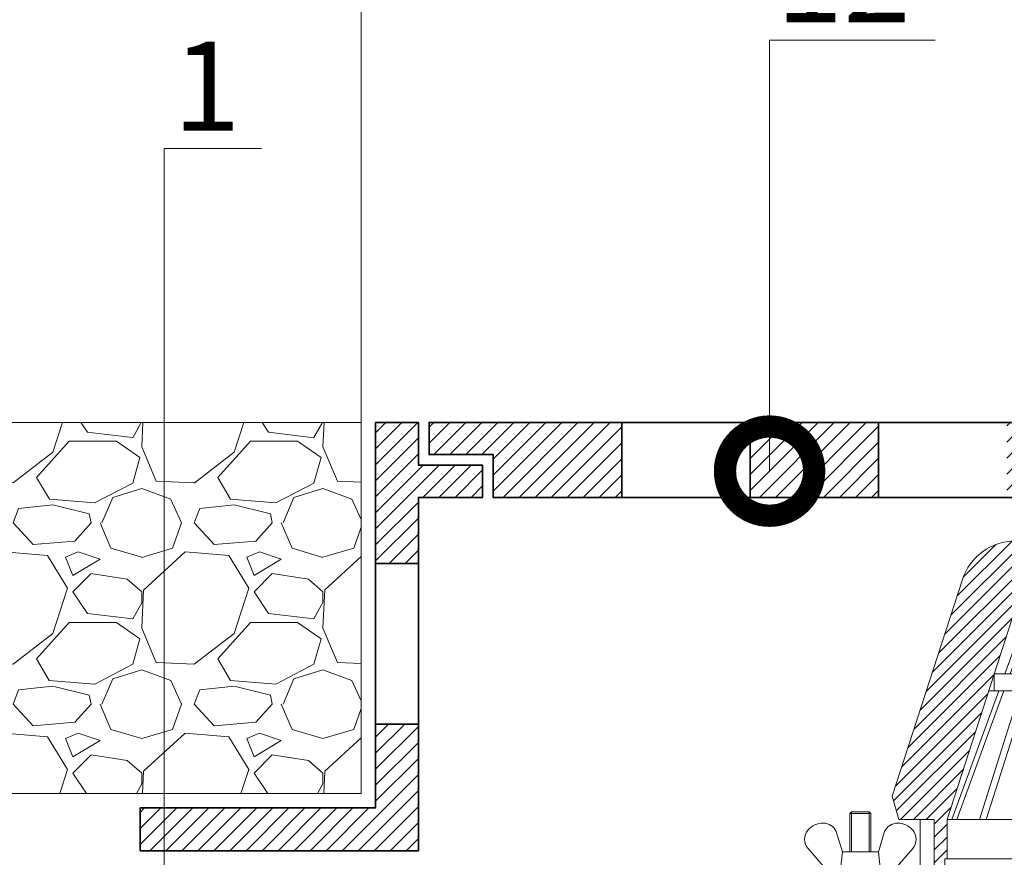
# Model space of a CAD drawing. Units: millimetres. Extents: x 39616 to 74839, y -31720 to 2974.
# Drawn here: x 44860 to 45136, y -1254 to -1019 of the extents above; entities that cross this region are included whole.
import ezdxf
from ezdxf import colors
from ezdxf.entities.mleader import LeaderData, LeaderLine
from ezdxf.math import Vec2, Vec3

# ---------------------------------------------------------------- set-up
doc = ezdxf.new("R2010")
doc.units = ezdxf.units.MM
doc.layers.get('0').update_dxf_attribs({"lineweight": 30})
doc.layers.get('DEFPOINTS').update_dxf_attribs({"color": 251, "lineweight": 0})
doc.layers.add('TN-АННОТАЦИИ', color=7, linetype='Continuous', lineweight=20, true_color=0x000000)
for name, color, linetype, lineweight in [('TN-ВОРОНКА', 7, 'Continuous', 15), ('TN-МЕТАЛЛ КОНСТРУКЦИИ', 162, 'Continuous', 35), ('TN-РАЗМЕРЫ', 184, 'Continuous', 15), ('TN_Промытый гравий', 34, 'Continuous', 15), ('Воронка', 7, 'Continuous', 15), ('Воронка_Штрих', 252, 'Continuous', 15), ('Штрих Металл', 7, 'Continuous', 15)]:
    doc.layers.add(name, color=color, linetype=linetype, lineweight=lineweight)
doc.styles.add('TN-Текст', font='isocpeur.ttf')
doc.styles.add('TN-Текст-Аннотативный', font='isocpeur.ttf')
doc.dimstyles.new('ПТС-Размеры-Аннотативный$0', dxfattribs={"dimtxt": 2.5, "dimasz": 1.5, "dimexe": 0.7, "dimexo": 1, "dimgap": 0.8, "dimtad": 1, "dimdec": 0, "dimzin": 0, "dimdsep": 46, "dimtxsty": 'TN-Текст-Аннотативный', "dimblk": 'ARCHTICK', "dimcen": 2, "dimdle": 0.7, "dimadec": 0, "dimazin": 0, "dimtfac": 1, "dimtdec": 0, "dimtmove": 1, "dimatfit": 3, "dimfxl": 0.7, "dimtolj": 1, "dimtzin": 0, "dimlwd": -1, "dimlwe": -1, "dimarcsym": 0})

# ---------------------------------------------------------------- blocks, each defined once
blk = doc.blocks.new('_ARCHTICK')
at = {"color": 0, "linetype": 'ByBlock', "ltscale": 10, "const_width": 0.15}
blk.add_lwpolyline([(-0.5, -0.5), (0.5, 0.5)], dxfattribs=at)
blk = doc.blocks.new('*D258')
at = {"layer": 'DEFPOINTS', "color": 0, "transparency": 16777216}
for p in [(44955.25121576495, -999.491397390666), (44709.25121434444, -1131.9374021913), (44955.25121576495, -1148.950610310542)]:
    blk.add_point(p, dxfattribs=at)
at = {"layer": 'TN-РАЗМЕРЫ', "color": 0, "transparency": 16777216}
for p, q in [((44709.25121434444, -1121.9374021913), (44709.25121434444, -992.491397390666)), ((44955.25121576495, -1138.950610310542), (44955.25121576495, -992.491397390666)), ((44702.25121434444, -999.491397390666), (44962.25121576495, -999.491397390666))]:
    blk.add_line(p, q, dxfattribs=at)
at = {"layer": 'TN-РАЗМЕРЫ', "color": 0, "transparency": 16777216, "xscale": 15, "yscale": 15, "zscale": 15, "rotation": 180}
blk.add_blockref('_ARCHTICK', (44709.25121434444, -999.491397390666), dxfattribs=at)
at = {"layer": 'TN-РАЗМЕРЫ', "color": 0, "transparency": 16777216, "xscale": 15, "yscale": 15, "zscale": 15}
blk.add_blockref('_ARCHTICK', (44955.25121576495, -999.491397390666), dxfattribs=at)
at = {"layer": 'TN-РАЗМЕРЫ', "color": 0, "transparency": 16777216, "insert": (44832.2512150547, -978.9819276936962), "char_height": 25, "attachment_point": 5, "style": 'TN-Текст-Аннотативный'}
blk.add_mtext('\\A1;min 250', dxfattribs=at)
blk = doc.blocks.new('_DotSmall')
at = {"color": 0, "linetype": 'ByBlock', "const_width": 0.5}
blk.add_lwpolyline([(-0.0625, 0, 1), (0.0625, 0, 1)], format="xyb", close=True, dxfattribs=at)
blk = doc.blocks.new('Воронка_Зажимной винт')
at = {"layer": 'Воронка'}
for p, q in [((-6.741403200012428, 5.73332860800474), (-5.040000000009059, 0)), ((6.741403200012428, 5.73332860800474), (5.040000000009059, 0)), ((-14.67132307202246, 0.9831598560012935), (-6.000000000010914, -9.000000000016371)), ((14.67132307202246, 0.9831598560012935), (6.000000000010914, -9.000000000016371))]:
    blk.add_line(p, q, dxfattribs=at)
blk.add_lwpolyline([(5.040000000009059, 0), (-5.040000000009059, 0), (-6.000000000010914, -9.000000000016371), (6.000000000010914, -9.000000000016371)], close=True, dxfattribs=at)
for points in [[(-2.940000000005057, -10.3200000000179), (-4.140000000006694, -10.3200000000179), (-5.34000000000924, -9.660000000016225), (-5.34000000000924, -9.000000000016371), (-4.140000000006694, -9.660000000018044), (-2.940000000005057, -9.660000000018044)], [(-4.740000000008877, -9.990000000016153), (-5.34000000000924, -10.3200000000179), (-5.34000000000924, -10.98000000001957), (-4.140000000006694, -10.3200000000179)], [(-2.940000000005057, -10.98000000001957), (-5.34000000000924, -10.98000000001957)], [(-3.090000000005602, -10.3200000000179), (-3.090000000005602, -9.660000000018044)], [(2.940000000005057, -10.3200000000179), (4.140000000006694, -10.3200000000179), (5.34000000000924, -9.660000000016225), (5.34000000000924, -9.000000000016371), (4.140000000006694, -9.660000000018044), (2.940000000005057, -9.660000000018044)], [(5.34000000000924, -10.98000000001957), (2.940000000005057, -10.98000000001957)], [(3.090000000005602, -10.3200000000179), (3.090000000005602, -9.660000000018044)], [(4.740000000008877, -9.990000000016153), (5.34000000000924, -10.3200000000179), (5.34000000000924, -10.98000000001957), (4.140000000006694, -10.3200000000179)]]:
    blk.add_lwpolyline(points, dxfattribs=at)
for centre, radius, start, end in [((-11.66807930585401, 3.558745570851897), 3.956401512747625, 139.9117720435257, 220.6170036137187), ((-10.53531543353893, 2.670707565263001), 5.395125720977184, 88.50641827539282, 140.4434673286534), ((-10.4177123645668, 3.999345947670008), 4.064719540107871, 25.2515642397693, 89.67550131952942), ((10.4177123645668, 3.999345947670008), 4.064719540107871, 90.32449868041846, 154.7484357602307), ((10.53531543353893, 2.670707565263001), 5.395125720977184, 39.55653267134657, 91.49358172460717), ((11.66807930585401, 3.558745570851897), 3.956401512747625, 319.3829963862813, 40.0882279564743)]:
    blk.add_arc(centre, radius, start, end, dxfattribs=at)
blk = doc.blocks.new('Воронка_Листвоуловитель')
at = {"layer": 'Воронка_Штрих'}
h = blk.add_hatch(dxfattribs=at)
h.set_pattern_fill('ANSI31', color=256, scale=0.8000000000015461, style=0)
h.set_pattern_definition([(45, (-500, -1359.200000000079), (-1.796051224217301, 1.796051224217302), [])])
h.paths.add_polyline_path([(50.60598425201545, -15.59999999999854), (70.80000000004827, -77.99999999999864), (70.80000000004839, -88.99999999999636), (71.40000000004716, -88.99999999999636), (71.40000000004852, -114.5999999999949), (75.30000428970766, -114.5999768358106, 0.6580646467579921), (75.9540219850769, -113.0817089850734, 0.2062243197831091), (75.29999991761588, -112.7999768358259), (74.88000000004808, -112.7999768358259, -0.4142135623729784), (74.40000000004784, -112.3199768358281), (74.40000000004784, -77.99999999998909), (84.35999999993442, -77.99999999998931), (86.14358434718883, -71.51423873724866), (66.4940692296068, -10.79675893352942, 0.3252442630651702), (51.65193746704222, 0), (0, 0), (0, -15.59999999999854)])
h.paths.add_polyline_path([(-51.65193746715477, 0, 0.3252442630651552), (-66.49406922971912, -10.79675893352942), (-86.1435843472421, -71.51423873705971), (-84.36000000004952, -77.99999999998909), (-74.40000000004875, -77.99999999998886), (-74.40000000004852, -112.319976835819, -0.4142135623729784), (-74.88000000004854, -112.7999768358186), (-75.29999991761656, -112.7999768358186, 0.2062243197831091), (-75.95402198507759, -113.0817089850661, 0.658064646757992), (-75.30000428970811, -114.5999768358033), (-71.4000000000488, -114.5999999999874), (-71.40000000004812, -88.99999999998909), (-70.8000000000489, -88.99999999998909), (-70.80000000004878, -77.99999999998909), (-50.60598425201891, -15.59999999999854), (-5.684341886080801e-14, -15.59999999999854), (-1.70530256582424e-13, 0)])
at = {"layer": 'TN-ВОРОНКА'}
blk.add_lwpolyline([(-51.65193746715477, 0, 0.3252442630651552), (-66.49406922971912, -10.79675893352942), (-86.14358434724204, -71.51423873705971), (-84.36000000004947, -77.99999999998909), (-74.40000000004875, -77.99999999998909), (-74.40000000004852, -112.319976835819, -0.4142135623729784), (-74.88000000004854, -112.7999768358186), (-75.29999991761656, -112.7999768358186, 0.2062243197831091), (-75.95402198507759, -113.0817089850661, 0.6580646467579921), (-75.30000428970811, -114.5999768358033), (-71.40000000004875, -114.5999999999876), (-71.40000000004807, -88.99999999998909), (-70.80000000004884, -88.99999999998909), (-70.80000000004884, -77.99999999998909), (-50.60598425201891, -15.59999999999854), (50.60598425201556, -15.59999999999854), (70.80000000004839, -77.99999999999818), (70.80000000004839, -88.99999999999636), (71.40000000004716, -88.99999999999636), (71.40000000004852, -114.5999999999949), (75.30000428970766, -114.5999768358106, 0.6580646467579921), (75.9540219850769, -113.0817089850734, 0.2062243197831091), (75.29999991761588, -112.7999768358259), (74.88000000004808, -112.7999768358259, -0.4142135623729784), (74.40000000004784, -112.3199768358281), (74.40000000004784, -77.99999999998909), (84.35999999993442, -77.99999999998909), (86.14358434718883, -71.51423873724889), (66.4940692296068, -10.79675893352942, 0.3252442630651702), (51.65193746704222, 0), (-51.65193746715477, 0)], format="xyb", dxfattribs=at)
at = {"layer": 'TN-ВОРОНКА', "lineweight": 15}
for points in [[(-46.68000000004577, -15.59999999999854), (-54.57230769235275, -37.19999999999527)], [(-45.24000000004639, -15.59999999999854), (-53.1323076923527, -37.19999999999527)], [(-41.91999999993777, -15.59999999999854), (-48.7738461537831, -37.19999999999527)], [(-39.99999999993838, -15.59999999999854), (-46.85384615378371, -37.19999999999527)], [(-33.91999999993959, -15.59999999999854), (-38.90461538455406, -37.19999999999527)], [(-31.69999999993956, -15.59999999999854), (-36.68461538455426, -37.19999999999527)], [(-25.63999999994098, -15.59999999999854), (-28.33999999994035, -37.19999999999527)], [(-23.29999999994129, -15.59999999999854), (-25.99999999994066, -37.19999999999527)], [(-14.29999999994129, -15.59999999999854), (-15.5807692307103, -37.19999999999527)], [(-11.91999999994118, -15.59999999999854), (-13.20076923071019, -37.19999999999527)], [(-1.200000000057116, -15.59999999999854), (-1.200000000057116, -37.19999999999527)], [(1.19999999994252, -15.59999999999854), (1.19999999994252, -37.19999999999527)], [(11.91999999994118, -15.59999999999854), (13.20076923071019, -37.19999999999527)], [(14.29999999994129, -15.59999999999854), (15.5807692307103, -37.19999999999527)], [(23.29999999994129, -15.59999999999854), (25.99999999994066, -37.19999999999527)], [(25.63999999994098, -15.59999999999854), (28.33999999994035, -37.19999999999527)], [(31.69999999993956, -15.59999999999854), (36.68461538455426, -37.19999999999527)], [(33.91999999993959, -15.59999999999854), (38.90461538455406, -37.19999999999527)], [(39.99999999993838, -15.59999999999854), (46.85384615378371, -37.19999999999527)], [(41.91999999993777, -15.59999999999854), (48.7738461537831, -37.19999999999527)], [(45.24000000004639, -15.59999999999854), (53.1323076923527, -37.19999999999527)], [(46.68000000004577, -15.59999999999854), (54.57230769235275, -37.19999999999527)], [(-57.59622047249081, -37.19999999999527), (57.59622047248786, -37.19999999999527)], [(57.59622047248786, -37.19999999999527), (57.59622047248786, -41.99999999999454)], [(-56.32615384619817, -41.99999999999454), (-69.48000000004276, -77.99999999998909)], [(-54.88615384619879, -41.99999999999454), (-68.04000000004316, -77.99999999998909)], [(-50.29692307686037, -41.99999999999454), (-61.71999999993523, -77.99999999998909)], [(-48.37692307686007, -41.99999999999454), (-59.79999999993584, -77.99999999998909)], [(-59.14960629926236, -41.99999999999454), (59.14960629925895, -41.99999999999454)], [(-40.0123076922464, -41.99999999999454), (-48.31999999993741, -77.99999999998909)], [(-37.79230769224637, -41.99999999999454), (-46.09999999993784, -77.99999999998909)], [(-28.93999999994048, -41.99999999999454), (-33.4399999999398, -77.99999999998909)], [(-26.59999999994079, -41.99999999999454), (-31.09999999994011, -77.99999999998909)], [(-15.86538461532564, -41.99999999999454), (-17.99999999994066, -77.99999999998909)], [(-13.48538461532553, -41.99999999999454), (-15.61999999994055, -77.99999999998909)], [(-1.200000000057116, -41.99999999999454), (-1.200000000057116, -77.99999999998909)], [(1.19999999994252, -41.99999999999454), (1.19999999994252, -77.99999999998909)], [(13.48538461532553, -41.99999999999454), (15.61999999994055, -77.99999999998909)], [(15.86538461532564, -41.99999999999454), (17.99999999994066, -77.99999999998909)], [(26.59999999994079, -41.99999999999454), (31.09999999994011, -77.99999999998909)], [(28.93999999994048, -41.99999999999454), (33.4399999999398, -77.99999999998909)], [(37.79230769224637, -41.99999999999454), (46.09999999993784, -77.99999999998909)], [(40.0123076922464, -41.99999999999454), (48.31999999993741, -77.99999999998909)], [(48.37692307686007, -41.99999999999454), (59.79999999993584, -77.99999999998909)], [(50.29692307686037, -41.99999999999454), (61.71999999993523, -77.99999999998909)], [(54.88615384619879, -41.99999999999454), (68.04000000004316, -77.99999999998909)], [(56.32615384619817, -41.99999999999454), (69.48000000004276, -77.99999999998909)], [(-74.40000000004875, -92.59999999998945), (-78.35999999993487, -92.59999999998581), (-78.35999999993487, -77.99999999998909)], [(-70.80000000004884, -77.99999999998909), (70.80000000004839, -77.99999999999818)], [(74.40000000004784, -92.59999999998945), (78.35999999993442, -92.59999999998581), (78.35999999993442, -77.99999999998909)], [(-70.80000000004884, -88.99999999998909), (70.80000000004839, -88.99999999998909)], [(-71.40000000004875, -114.5999999999876), (71.40000000004852, -114.5999999999876)]]:
    blk.add_lwpolyline(points, dxfattribs=at)
at = {"layer": 'TN-ВОРОНКА'}
blk.add_lwpolyline([(-57.59622047249081, -37.19999999999527), (-57.59622047249081, -41.99999999999454)], dxfattribs=at)
at = {"layer": 'TN-ВОРОНКА', "lineweight": 15}
blk.add_lwpolyline([(-71.4000000000483, -99.99999999998727), (-13.80000000005498, -99.99999999998727), (-13.80000000005498, -89.89999999998872, -0.4142135623730951), (-12.90000000005512, -88.99999999998909), (-12.90000000005512, -88.99999999998909, -0.4142135623730951), (-12.00000000005548, -89.89999999998872), (-12.00000000005548, -113.8499999999876), (11.99999999994134, -113.8499999999876), (11.99999999994134, -89.89999999998872, -0.4142135623730951), (12.89999999994143, -88.99999999998909), (12.89999999994143, -88.99999999998909, -0.4142135623730951), (13.79999999994129, -89.89999999998872), (13.79999999994129, -99.99999999998727), (71.40000000004761, -99.99999999998727)], format="xyb", dxfattribs=at)
blk = doc.blocks.new('*U518')
at = {"color": 7}
for points in [[(-92.15999999988651, 289.9604667732984), (-92.15999999988651, 300.7604667733013), (-92.63999999988607, 301.2404667733118), (-97.55999999989888, 301.2404667733118), (-98.03999999989844, 300.7604667733013), (-98.03999999989844, 289.9604667732984)], [(-97.55999999989888, 289.9604667732984), (-97.55999999989888, 301.2404667733118)], [(-92.63999999988607, 289.9604667732984), (-92.63999999988607, 301.2404667733118)], [(-92.15999999988651, 300.7604667733013), (-98.03999999989844, 300.7604667733013)]]:
    blk.add_lwpolyline(points, dxfattribs=at)
at = {"color": 7, "ltscale": 100, "xscale": -1}
blk.add_blockref('Воронка_Зажимной винт', (-95.10000000004163, 289.9604667732984), dxfattribs=at)
at = {"layer": 'TN-ВОРОНКА'}
blk.add_blockref('Воронка_Листвоуловитель', (-3.298059902600871e-11, 377.0707124086906), dxfattribs=at)
blk = doc.blocks.new('*U519')
at = {"lineweight": 9, "transparency": 33554559}
h = blk.add_hatch(dxfattribs=at)
h.set_pattern_fill('GRAVEL', color=256, scale=2)
h.set_pattern_definition([(228.0127875, (-282.0382824658291, 58.8000726657024), (-406.4000000319161, -457.1999999716357), [6.8344288, -676.6096727913]), (184.969741, (-286.6102824658291, 53.72007266570242), (609.5999997588101, 50.80000289395848), [11.72809439999993, -1161.080977870471]), (132.5104471, (-298.2942824658291, 52.7040726657024), (508.0000002145498, -558.7999998049191), [8.2696304, -818.6944558819999]), (267.273689, (-318.106282465829, 40.00407266570242), (50.8000001063945, 1015.999999994663), [10.68009039999993, -1057.328748514751]), (292.83365418, (-318.614282465829, 29.33607266570241), (-254.0000000212682, 609.5999999911091), [10.47267399999993, -1036.796154906871]), (357.2736889999999, (-314.5502824658292, 19.68407266570241), (-1015.999999994663, 50.80000010639456), [10.68009039999993, -1057.328748514751]), (37.69424047, (-303.8822824658291, 19.17607266570242), (-660.3999999707179, -508.0000000380082), [14.1238732, -1398.26230628494]), (72.25532837, (-292.7062824658291, 27.81207266570241), (355.6000000955858, 1117.599999969577), [13.3343904, -1320.1051320381]), (121.42956562, (-288.6422824658292, 40.51207266570243), (-406.4000000576624, 660.3999999645204), [10.71626, -1060.91091397424]), (175.2363583, (-294.2302824658291, 49.65607266570243), (558.7999999919905, -50.80000008778512), [12.23426559999993, -599.4787389999957]), (222.3974378, (-306.422282465829, 50.67207266570242), (-609.5999999804932, -558.8000000212799), [15.8215584, -1566.33545024354]), (138.81407483, (-267.8142824658292, 39.49607266570244), (-355.5999999786702, 304.8000000247836), [5.400090799999999, -534.61131648688]), (171.4692344, (-271.8782824658292, 43.05207266570242), (660.4000000177931, -101.5999998847469), [10.2736396, -1017.0927799408]), (225, (-282.0382824658291, 44.57607266570242), (-7.105427357601002e-15, -50.80000000000479), [7.1841868, -64.65786216856]), (203.19859051, (-285.5942824658292, 50.67207266570242), (254.0000000069218, 101.5999999821867), [3.868826399999983, -383.0124473778778]), (291.80140949, (-289.1502824658291, 49.14807266570242), (-50.80000001062992, 152.3999999964574), [5.4713124, -268.0950598]), (30.96375653, (-287.1182824658292, 44.06807266570244), (152.4000000037277, 101.5999999944225), [8.886393199999933, -287.3259630581979]), (161.56505118, (-279.4982824658292, 48.64007266570244), (101.6000000026517, -50.79999999467507), [6.4257428, -154.21796233656]), (16.389540334, (-318.614282465829, 49.14807266570242), (508.0000000000029, 152.4000000000049), [9.00176, -891.1765334507801]), (70.34617594, (-309.9782824658291, 51.68807266570244), (-203.2000000185863, -558.7999999934082), [7.5519788, -747.644313564]), (293.19859051, (-279.4982824658292, 58.8000726657024), (-101.5999999822652, 254.0000000071057), [7.737601999999967, -379.1436717778778]), (343.6104596700001, (-276.4502824658292, 51.68807266570244), (-508.0000000106457, 152.3999999644572), [9.001759999999933, -891.1765334507957]), (339.44395478, (-318.614282465829, 17.65207266570242), (-253.9999999999972, 101.6000000000042), [8.680703999999931, -425.3546862621179]), (294.7751406, (-310.4862824658291, 14.60407266570242), (-254.0000003023386, 558.7999998625452), [7.2734424, -720.0718676144]), (66.80140949, (-278.9902824658291, 8.000072665702408), (101.599999984046, 254.000000006386), [7.737602000000001, -379.1436717778799]), (17.35402464, (-275.9422824658291, 15.1120726657024), (-660.3999999868604, -203.2000000426493), [8.515654800000002, -843.047519604]), (69.44395478, (-303.8822824658291, 8.000072665702408), (-101.6000000017692, -253.9999999992926), [4.340351999999999, -429.6950382621201]), (101.309932474, (-282.0382824658291, 8.000072665702408), (-50.800000000008, 203.2000000000074), [2.590292, -256.43989929052]), (165.963756532, (-282.5462824658292, 10.5400726657024), (152.3999999999903, -50.7999999999973), [10.472674, -198.98109178138]), (186.00900596, (-292.7062824658291, 13.08007266570242), (507.9999999973074, 50.80000002658707), [9.705339999999932, -960.8272972667357]), (303.69006753, (-287.1182824658292, 39.49607266570244), (-50.80000000705937, 101.599999996474), [7.3264776, -175.8355271936]), (353.15722659, (-283.0542824658291, 33.40007266570243), (863.6000000053136, -101.5999999547879), [12.7911352, -1266.32018130062]), (60.9453959, (-270.3542824658292, 31.87607266570243), (-203.2000000055937, -355.5999999968051), [5.2301648, -517.7878463622]), (90, (-267.8142824658292, 36.44807266570243), (-50.8, 50.8), [3.048, -47.752]), (120.25643716, (-293.7222824658291, 14.60407266570242), (203.1999999751433, -355.6000000141959), [7.0573392, -698.678815464]), (48.01278749999999, (-297.278282465829, 20.70007266570243), (406.4000000335068, 457.1999999702041), [13.6688576, -669.7752439912999]), (0, (-288.1342824658291, 30.86007266570241), (50.8, 50.8), [13.208, -37.592]), (325.3048465, (-274.9262824658292, 30.86007266570241), (508.0000001924306, -355.5999997250915), [8.0321912, -795.1863344828]), (254.0546040999999, (-268.3222824658291, 26.28807266570241), (-50.79999999645113, -203.2000000008949), [7.396581599999999, -362.43300077544]), (207.64597536, (-270.3542824658292, 19.17607266570242), (-965.2000000354669, -507.999999932615), [12.04290199999993, -1192.249288458751]), (175.42607874, (-281.0222824658292, 13.5880726657024), (-660.3999999999766, 50.79999999998956), [12.7405892, -1261.3169291248])])
h.paths.add_polyline_path([(246.0000014205087, 103.9999360756658), (-7.566991267641998e-12, 103.9999360756479), (0, 0), (245.9999999999668, -8.73632514224542e-05)])
at = {"lineweight": 20}
blk.add_lwpolyline([(246.0000014205087, 103.9999360756658), (-7.566991267641998e-12, 103.9999360756479), (0, 0), (245.9999999999668, -8.73632514224542e-05)], close=True, dxfattribs=at)

msp = doc.modelspace()

# ---------------------------------------------------------------- hatches: boundary and pattern name
at = {"layer": 'Штрих Металл'}
h = msp.add_hatch(dxfattribs=at)
h.set_pattern_fill('ANSI31', color=256, style=0)
h.set_pattern_definition([(45, (21533.61206009074, 3610.621644484561), (-2.245064030267288, 2.245064030267288), [])])
h.paths.add_polyline_path([(45421.2512173282, -1239.937403611253), (45421.2512173282, -1216.437403611257), (45409.2512173282, -1216.437403611253), (45409.2512173282, -1251.937403611253), (45487.2512173282, -1251.937403611257), (45487.2512173282, -1239.937403611257)])
h.paths.add_polyline_path([(45421.2512173282, -1131.93740361126), (45409.2512173282, -1131.937403611257), (45409.2512173282, -1143.937403611257), (45391.2512173282, -1143.93740361126), (45391.2512173282, -1152.937403611253), (45409.2512173282, -1152.937403611257), (45409.2512173282, -1171.437403611253), (45421.2512173282, -1171.437403611257)])
h.paths.add_polyline_path([(45388.25121732822, -1152.937403611257), (45388.25121732822, -1140.937403611257), (45406.25121732822, -1140.93740361126), (45406.25121732822, -1131.937403611257), (45352.25121732822, -1131.937403611257), (45352.25121732822, -1152.937403611257)])
h.paths.add_polyline_path([(45316.25121732822, -1152.937403611257), (45316.25121732822, -1131.937403611253), (45280.25121732822, -1131.937403611253), (45280.25121732822, -1152.937403611257)])
h.paths.add_polyline_path([(45244.25121732822, -1152.93740361126), (45244.25121732822, -1131.937403611257), (45208.25121732822, -1131.93740361126), (45208.25121732822, -1152.937403611257)])
h.paths.add_polyline_path([(45136.25121732822, -1131.937403611253), (45136.25121732822, -1152.93740361126), (45172.25121732822, -1152.93740361126), (45172.25121732822, -1131.937403611257)])
h.paths.add_polyline_path([(45100.25121732822, -1152.93740361126), (45100.25121732822, -1131.937403611257), (45064.25121732822, -1131.937403611253), (45064.25121732822, -1152.93740361126)])
h.paths.add_polyline_path([(44974.25121732822, -1131.937403611257), (44974.25121732822, -1140.937403611253), (44992.25121732822, -1140.937403611257), (44992.25121732822, -1152.937403611257), (45028.25121732822, -1152.93740361126), (45028.25121732822, -1131.937403611257)])
h.paths.add_polyline_path([(44959.25121732822, -1171.437403611257), (44971.25121732822, -1171.43740361126), (44971.25121732822, -1152.937403611257), (44989.25121732822, -1152.937403611257), (44989.25121732822, -1143.937403611253), (44971.25121732822, -1143.937403611257), (44971.25121732822, -1131.937403611257), (44959.25121732822, -1131.93740361126)])
h.paths.add_polyline_path([(44971.25121732825, -1251.937403611257), (44971.25121732822, -1216.437403611253), (44959.25121732822, -1216.437403611257), (44959.25121732825, -1239.937403611257), (44893.25121732824, -1239.937403611257), (44893.25121732824, -1251.937403611257)])

# ---------------------------------------------------------------- linework, layer by layer
at = {"layer": 'TN-МЕТАЛЛ КОНСТРУКЦИИ', "transparency": 33554687}
for points in [[(44989.25121732824, -1152.937403611257), (44989.25121732824, -1143.937403611257), (44971.25121732824, -1143.937403611257), (44971.25121732824, -1131.937403611257), (44959.25121732824, -1131.93740361126), (44959.25121732824, -1239.937403611257), (44893.25121732824, -1239.937403611257), (44893.25121732824, -1251.937403611257), (44971.25121732824, -1251.937403611257), (44971.25121732824, -1152.937403611257), (44989.25121732824, -1152.937403611257)], [(45406.25121732822, -1140.937403611257), (45406.25121732822, -1131.937403611257), (44974.25121732822, -1131.937403611257), (44974.25121732822, -1140.937403611257), (44992.25121732822, -1140.937403611257), (44992.25121732822, -1152.937403611257), (45388.25121732822, -1152.937403611257), (45388.25121732822, -1140.937403611257), (45406.25121732822, -1140.937403611257), (45406.25121732822, -1131.937403611257)]]:
    msp.add_lwpolyline(points, dxfattribs=at)
for points in [[(44959.25121732822, -1171.437403611257), (44971.25121732822, -1171.43740361126), (44971.25121732822, -1152.937403611257), (44989.25121732822, -1152.937403611257), (44989.25121732822, -1143.937403611253), (44971.25121732822, -1143.937403611257), (44971.25121732822, -1131.937403611257), (44959.25121732822, -1131.93740361126), (44959.25121732822, -1171.437403611257)], [(44974.25121732822, -1131.937403611257), (44974.25121732822, -1140.937403611253), (44992.25121732822, -1140.937403611257), (44992.25121732822, -1152.937403611257), (45028.25121732822, -1152.93740361126), (45028.25121732822, -1131.937403611257), (44974.25121732822, -1131.937403611257)], [(45100.25121732822, -1152.93740361126), (45100.25121732822, -1131.937403611257), (45064.25121732822, -1131.937403611253), (45064.25121732822, -1152.93740361126), (45100.25121732822, -1152.93740361126)], [(44971.25121732822, -1251.937403611257), (44971.25121732822, -1216.437403611253), (44959.25121732822, -1216.437403611257), (44959.25121732822, -1239.937403611257), (44893.25121732822, -1239.937403611257), (44893.25121732822, -1251.937403611257), (44971.25121732822, -1251.937403611257)]]:
    msp.add_lwpolyline(points, close=True, dxfattribs=at)

# ---------------------------------------------------------------- block references
at = {"layer": 'TN-ВОРОНКА', "ltscale": 100}
msp.add_blockref('*U518', (45190.25121732826, -1542.233083657614), dxfattribs=at)
at = {"layer": 'TN_Промытый гравий', "lineweight": 9, "transparency": 33554559, "rotation": 6.710368824286687e-11}
msp.add_blockref('*U519', (44709.25121434457, -1235.937338266948), dxfattribs=at)

# ---------------------------------------------------------------- dimensions: what is measured, and where the dimension line sits
at = {"layer": 'TN-РАЗМЕРЫ'}
dim = msp.add_linear_dim(base=(44955.25121576495, -999.491397390666), p1=(44709.25121434444, -1131.9374021913), p2=(44955.25121576495, -1148.950610310542), text='min 250', dimstyle='ПТС-Размеры-Аннотативный$0', dxfattribs=at)
dim.commit()
dim.dimension.update_dxf_attribs({"geometry": '*D258', "text_midpoint": (44832.2512150547, -978.9819276936962)})

# ---------------------------------------------------------------- leaders
at = {"layer": 'TN-АННОТАЦИИ'}
ml = msp.add_multileader_mtext('Standard', dxfattribs=at)
ml.set_content(' {\\C7;Профилированная мембрана PLANTER geo}', color=256, style='TN-Текст')
ml.set_leader_properties(color=256, linetype='ByLayer', lineweight=-1)
ml.set_arrow_properties(name='DOTSMALL')
ml.build(insert=Vec2(0, 0))
ml.multileader.update_dxf_attribs({"text_left_attachment_type": 6, "text_right_attachment_type": 6, "dogleg_length": 100, "arrow_head_size": 50, "scale": 10})
ctx = ml.context
ctx.base_point, ctx.scale, ctx.char_height, ctx.arrow_head_size, ctx.landing_gap_size, ctx.plane_origin = Vec3(45059.2123786855, -696.5274997255642), 10, 25, 50, 0, Vec3(47842.4193989316, -1953.822580137034)
ctx.left_attachment, ctx.right_attachment, ctx.text_align_type = 6, 6, 1
notes = []
notes.append((ctx, [(1, (1, 1, 0), (45739.89169777996, -696.5274997255642), (-1, 0), 8.179319094457314, [(1, [(45739.89532951242, -1261.663005621161)], 0, [])])]))
ctx.mtext.insert, ctx.mtext.alignment, ctx.mtext.line_spacing_style, ctx.mtext.flow_direction = Vec3(45395.4623786855, -664.0274997255642), 2, 2, 5
ml = msp.add_multileader_mtext('Standard', dxfattribs=at)
ml.set_content(' {\\C7;Праймер битумный ТехноНИКОЛЬ №01}', color=256, style='TN-Текст')
ml.set_leader_properties(color=256, linetype='ByLayer', lineweight=-1)
ml.set_arrow_properties(name='DOTSMALL')
ml.build(insert=Vec2(0, 0))
ml.multileader.update_dxf_attribs({"text_left_attachment_type": 6, "text_right_attachment_type": 6, "dogleg_length": 100, "arrow_head_size": 50, "scale": 10})
ctx = ml.context
ctx.base_point, ctx.scale, ctx.char_height, ctx.arrow_head_size, ctx.landing_gap_size, ctx.plane_origin = Vec3(45124.2123786855, -856.5274997255642), 10, 25, 50, 0, Vec3(47842.4193989316, -2113.822580137034)
ctx.left_attachment, ctx.right_attachment, ctx.text_align_type = 6, 6, 1
notes.append((ctx, [(1, (1, 1, 0), (45739.89169777996, -856.5274997255642), (-1, 0), 8.179319094457314, [(1, [(45739.89411233921, -1443.965997706822)], 0, [])])]))
ctx.mtext.insert, ctx.mtext.alignment, ctx.mtext.line_spacing_style, ctx.mtext.flow_direction = Vec3(45427.9623786855, -824.0274997255642), 2, 2, 5
ml = msp.add_multileader_mtext('Standard', dxfattribs=at)
ml.set_content(' {\\C7;Армированная цементно-песчаная стяжка}', color=256, style='TN-Текст')
ml.set_leader_properties(color=256, linetype='ByLayer', lineweight=-1)
ml.set_arrow_properties(name='DOTSMALL')
ml.build(insert=Vec2(0, 0))
ml.multileader.update_dxf_attribs({"text_left_attachment_type": 6, "text_right_attachment_type": 6, "dogleg_length": 100, "arrow_head_size": 50, "scale": 10})
ctx = ml.context
ctx.base_point, ctx.scale, ctx.char_height, ctx.arrow_head_size, ctx.landing_gap_size, ctx.plane_origin = Vec3(45041.7123786855, -896.5274997255642), 10, 25, 50, 0, Vec3(47842.4193989316, -2153.822580137034)
ctx.left_attachment, ctx.right_attachment, ctx.text_align_type = 6, 6, 1
notes.append((ctx, [(1, (1, 1, 0), (45739.89169777996, -896.5274997255642), (-1, 0), 8.179319094457314, [(1, [(45739.89421572709, -1463.981027047611)], 0, [])])]))
ctx.mtext.insert, ctx.mtext.alignment, ctx.mtext.line_spacing_style, ctx.mtext.flow_direction = Vec3(45386.7123786855, -864.0274997255642), 2, 2, 5
ml = msp.add_multileader_mtext('Standard', dxfattribs=at)
ml.set_content(' {\\C7;Уклонообразующий слой из керамзитобетона}', color=256, style='TN-Текст')
ml.set_leader_properties(color=256, linetype='ByLayer', lineweight=-1)
ml.set_arrow_properties(name='DOTSMALL')
ml.build(insert=Vec2(0, 0))
ml.multileader.update_dxf_attribs({"text_left_attachment_type": 6, "text_right_attachment_type": 6, "dogleg_length": 100, "arrow_head_size": 50, "scale": 10})
ctx = ml.context
ctx.base_point, ctx.scale, ctx.char_height, ctx.arrow_head_size, ctx.landing_gap_size, ctx.plane_origin = Vec3(44999.2123786855, -936.5274997255642), 10, 25, 50, 0, Vec3(47842.4193989316, -2193.822580137034)
ctx.left_attachment, ctx.right_attachment, ctx.text_align_type = 6, 6, 1
notes.append((ctx, [(1, (1, 1, 0), (45739.89169777996, -936.5274997255642), (-1, 0), 8.179319094457314, [(1, [(45739.89477411955, -1515.807843979859)], 0, [])])]))
ctx.mtext.insert, ctx.mtext.alignment, ctx.mtext.line_spacing_style, ctx.mtext.flow_direction = Vec3(45365.4623786855, -904.0274997255642), 2, 2, 5
ml = msp.add_multileader_mtext('Standard', dxfattribs=at)
ml.set_content('12', color=256, style='TN-Текст')
ml.set_leader_properties(color=256, linetype='ByLayer', lineweight=-1)
ml.set_arrow_properties(name='DOTSMALL')
ml.build(insert=Vec2(0, 0))
ml.multileader.update_dxf_attribs({"text_left_attachment_type": 6, "text_right_attachment_type": 6, "dogleg_length": 100, "arrow_head_size": 50, "scale": 10})
ctx = ml.context
ctx.base_point, ctx.scale, ctx.char_height, ctx.arrow_head_size, ctx.landing_gap_size, ctx.plane_origin = Vec3(45077.88515303624, -1024.794900523775), 10, 25, 50, 0, Vec3(42988.8034186181, -1846.817448834858)
ctx.left_attachment, ctx.right_attachment, ctx.text_align_type = 6, 6, 1
notes.append((ctx, [(1, (1, 1, 0), (45069.70583394179, -1024.794900523775), (1, 0), 8.179319094457314, [(1, [(45069.70583394179, -1145.567601311828)], 0, [])])]))
ctx.mtext.insert, ctx.mtext.alignment, ctx.mtext.line_spacing_style, ctx.mtext.flow_direction = Vec3(45090.38515303624, -994.7949005237751), 2, 2, 5
ml = msp.add_multileader_mtext('Standard', dxfattribs=at)
ml.set_content('1', color=256, style='TN-Текст')
ml.set_leader_properties(color=256, linetype='ByLayer', lineweight=-1)
ml.set_arrow_properties(name='DOTSMALL')
ml.build(insert=Vec2(0, 0))
ml.multileader.update_dxf_attribs({"text_left_attachment_type": 6, "text_right_attachment_type": 6, "dogleg_length": 100, "arrow_head_size": 50, "scale": 10})
ctx = ml.context
ctx.base_point, ctx.scale, ctx.char_height, ctx.arrow_head_size, ctx.landing_gap_size, ctx.plane_origin = Vec3(44908.20309139509, -1055.199206435437), 10, 25, 50, 0, Vec3(42819.12135697695, -1970.92755161685)
ctx.left_attachment, ctx.right_attachment, ctx.text_align_type = 6, 6, 1
notes.append((ctx, [(1, (1, 1, 0), (44900.02377230064, -1055.199206435437), (1, 0), 8.179319094457314, [(1, [(44900.02377230064, -1443.489218035265)], 0, [])])]))
ctx.mtext.insert, ctx.mtext.alignment, ctx.mtext.line_spacing_style, ctx.mtext.flow_direction = Vec3(44911.95309139509, -1025.199206435437), 2, 2, 5
for ctx, leaders in notes:
    for number, flags, end, landing, length, lines in leaders:
        leader = LeaderData()
        leader.index, (leader.has_last_leader_line, leader.has_dogleg_vector, leader.attachment_direction) = number, flags
        leader.last_leader_point, leader.dogleg_vector, leader.dogleg_length = Vec3(end), Vec3(landing), length
        for number, points, colour, breaks in lines:
            line = LeaderLine()
            line.index, line.vertices, line.color, line.breaks = number, Vec3.list(points), colors.encode_raw_color(colour), breaks
            leader.lines.append(line)
        ctx.leaders.append(leader)

doc.saveas('drawing.dxf')
